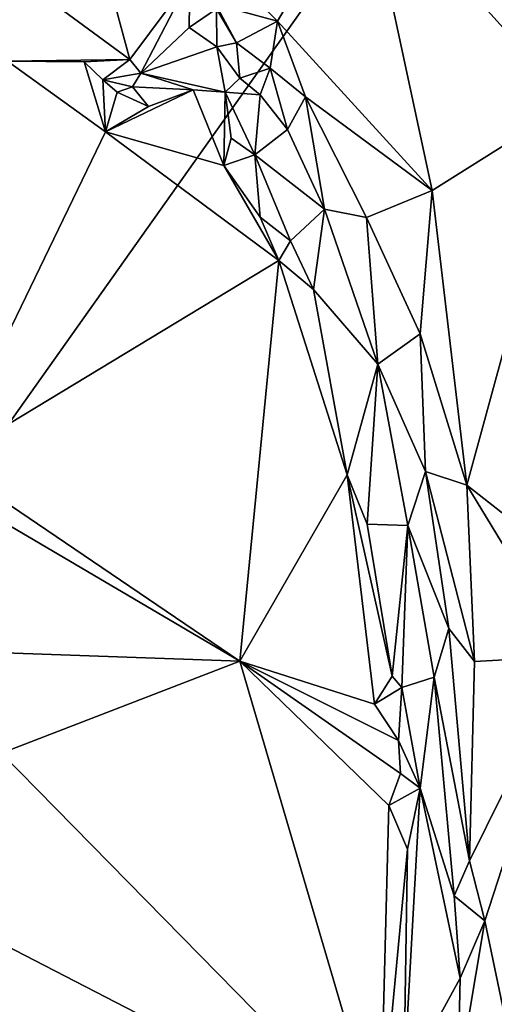
# Model space of a CAD drawing. Units: metres. Extents: x 24.1 to 29.3, y -12.4 to 11.7.
# Drawn here: x 27.8 to 28.2, y -0.5 to 0.4 of the extents above; entities that cross this region are included whole.
import ezdxf

# ---------------------------------------------------------------- set-up
doc = ezdxf.new("R2010")
doc.units = ezdxf.units.M

msp = doc.modelspace()

# ---------------------------------------------------------------- linework, layer by layer
at = {"layer": '1'}
for points in [[(26.22397, -2.13656, -1.58127), (24.88192, 0.93766, -1.58861), (28.71834, 1.38145, -1.60619)], [(26.22397, -2.13656, -1.58127), (28.71834, 1.38145, -1.60619), (28.82129, -0.6642, -1.60135)], [(28.11493, 0.57446, -0.82495), (28.30412, 0.36481, -0.77362), (28.25751, 0.57639, -0.75655)], [(27.99506, 0.48053, -0.89627), (28.03597, 0.43971, -0.89037), (28.11493, 0.57446, -0.82495)], [(28.03597, 0.43971, -0.89037), (28.17728, 0.28521, -0.85661), (28.11493, 0.57446, -0.82495)], [(28.11493, 0.57446, -0.82495), (28.17728, 0.28521, -0.85661), (28.30412, 0.36481, -0.77362)], [(27.75999, 0.50829, -0.84469), (27.901, 0.40474, -0.98267), (27.86835, 0.5252, -0.82327)], [(27.86835, 0.5252, -0.82327), (27.901, 0.40474, -0.98267), (27.95587, 0.47826, -0.87442)], [(27.78917, 0.40333, -1.02846), (27.901, 0.40474, -0.98267), (27.75999, 0.50829, -0.84469)], [(27.901, 0.40474, -0.98267), (27.91085, 0.39211, -0.98227), (27.95587, 0.47826, -0.87442)], [(27.91085, 0.39211, -0.98227), (27.95509, 0.43388, -0.91451), (27.95587, 0.47826, -0.87442)], [(27.95587, 0.47826, -0.87442), (27.95509, 0.43388, -0.91451), (27.98014, 0.45083, -0.91334)], [(27.99506, 0.48053, -0.89627), (27.97942, 0.45495, -0.90609), (28.03597, 0.43971, -0.89037)], [(27.98014, 0.45083, -0.91334), (27.95509, 0.43388, -0.91451), (27.98057, 0.41632, -0.92185)], [(27.98014, 0.45083, -0.91334), (27.99833, 0.42005, -0.91576), (27.97942, 0.45495, -0.90609)], [(27.97942, 0.45495, -0.90609), (27.99833, 0.42005, -0.91576), (28.03597, 0.43971, -0.89037)], [(27.98014, 0.45083, -0.91334), (27.98057, 0.41632, -0.92185), (27.99833, 0.42005, -0.91576)], [(27.98057, 0.41632, -0.92185), (27.95509, 0.43388, -0.91451), (27.91085, 0.39211, -0.98227)], [(27.99833, 0.42005, -0.91576), (28.02929, 0.39682, -0.91021), (28.03597, 0.43971, -0.89037)], [(28.03597, 0.43971, -0.89037), (28.02929, 0.39682, -0.91021), (28.06133, 0.37054, -0.89538)], [(28.03597, 0.43971, -0.89037), (28.06133, 0.37054, -0.89538), (28.17728, 0.28521, -0.85661)], [(27.98817, 0.37487, -1.01629), (27.98057, 0.41632, -0.92185), (27.91085, 0.39211, -0.98227)], [(27.98057, 0.41632, -0.92185), (28.00134, 0.38776, -0.93922), (27.99833, 0.42005, -0.91576)], [(28.00134, 0.38776, -0.93922), (27.98057, 0.41632, -0.92185), (27.98817, 0.37487, -1.01629)], [(27.99833, 0.42005, -0.91576), (28.00134, 0.38776, -0.93922), (28.02929, 0.39682, -0.91021)], [(27.78917, 0.40333, -1.02846), (27.85909, 0.40248, -1.02542), (27.901, 0.40474, -0.98267)], [(27.85909, 0.40248, -1.02542), (27.8762, 0.38623, -1.02086), (27.901, 0.40474, -0.98267)], [(27.901, 0.40474, -0.98267), (27.8762, 0.38623, -1.02086), (27.91085, 0.39211, -0.98227)], [(27.78917, 0.40333, -1.02846), (27.73295, 0.03726, -1.02988), (27.87862, 0.33863, -1.02949)], [(27.78917, 0.40333, -1.02846), (27.87862, 0.33863, -1.02949), (27.85909, 0.40248, -1.02542)], [(27.85909, 0.40248, -1.02542), (27.87862, 0.33863, -1.02949), (27.8762, 0.38623, -1.02086)], [(28.02929, 0.39682, -0.91021), (28.00134, 0.38776, -0.93922), (28.01994, 0.37252, -0.93993)], [(28.02929, 0.39682, -0.91021), (28.01994, 0.37252, -0.93993), (28.045, 0.34083, -0.92677)], [(28.02929, 0.39682, -0.91021), (28.045, 0.34083, -0.92677), (28.06133, 0.37054, -0.89538)], [(27.8762, 0.38623, -1.02086), (27.90327, 0.37968, -1.0078), (27.91085, 0.39211, -0.98227)], [(27.91085, 0.39211, -0.98227), (27.90327, 0.37968, -1.0078), (27.95888, 0.37694, -1.03092)], [(27.91085, 0.39211, -0.98227), (27.95888, 0.37694, -1.03092), (27.98817, 0.37487, -1.01629)], [(28.00134, 0.38776, -0.93922), (27.98817, 0.37487, -1.01629), (28.01994, 0.37252, -0.93993)], [(27.8762, 0.38623, -1.02086), (27.87862, 0.33863, -1.02949), (27.88939, 0.37476, -1.0195)], [(27.8762, 0.38623, -1.02086), (27.88939, 0.37476, -1.0195), (27.90327, 0.37968, -1.0078)], [(27.90327, 0.37968, -1.0078), (27.88939, 0.37476, -1.0195), (27.91803, 0.36172, -1.02628)], [(27.90327, 0.37968, -1.0078), (27.91803, 0.36172, -1.02628), (27.95888, 0.37694, -1.03092)], [(27.91803, 0.36172, -1.02628), (27.87862, 0.33863, -1.02949), (27.95888, 0.37694, -1.03092)], [(27.95888, 0.37694, -1.03092), (27.87862, 0.33863, -1.02949), (27.98672, 0.3078, -1.0298)], [(27.88939, 0.37476, -1.0195), (27.87862, 0.33863, -1.02949), (27.91803, 0.36172, -1.02628)], [(27.95888, 0.37694, -1.03092), (27.98672, 0.3078, -1.0298), (27.98817, 0.37487, -1.01629)], [(27.98817, 0.37487, -1.01629), (27.98672, 0.3078, -1.0298), (27.99352, 0.33282, -1.02426)], [(28.01994, 0.37252, -0.93993), (27.98817, 0.37487, -1.01629), (28.01508, 0.3178, -1.01214)], [(28.01508, 0.3178, -1.01214), (27.98817, 0.37487, -1.01629), (27.99352, 0.33282, -1.02426)], [(28.01994, 0.37252, -0.93993), (28.01508, 0.3178, -1.01214), (28.045, 0.34083, -0.92677)], [(28.06133, 0.37054, -0.89538), (28.045, 0.34083, -0.92677), (28.07893, 0.26811, -0.92104)], [(28.06133, 0.37054, -0.89538), (28.07893, 0.26811, -0.92104), (28.11707, 0.26061, -0.8896)], [(28.06133, 0.37054, -0.89538), (28.11707, 0.26061, -0.8896), (28.17728, 0.28521, -0.85661)], [(28.17728, 0.28521, -0.85661), (28.20873, 0.01608, -0.88081), (28.30412, 0.36481, -0.77362)], [(28.30412, 0.36481, -0.77362), (28.20873, 0.01608, -0.88081), (28.38096, -0.11886, -0.80177)], [(27.87862, 0.33863, -1.02949), (27.73295, 0.03726, -1.02988), (28.03718, 0.22123, -1.02858)], [(27.87862, 0.33863, -1.02949), (28.03718, 0.22123, -1.02858), (27.98672, 0.3078, -1.0298)], [(27.98672, 0.3078, -1.0298), (28.01508, 0.3178, -1.01214), (27.99352, 0.33282, -1.02426)], [(28.045, 0.34083, -0.92677), (28.01508, 0.3178, -1.01214), (28.07893, 0.26811, -0.92104)], [(27.98672, 0.3078, -1.0298), (28.02009, 0.26089, -1.03057), (28.01508, 0.3178, -1.01214)], [(28.02009, 0.26089, -1.03057), (28.04788, 0.23915, -1.01294), (28.01508, 0.3178, -1.01214)], [(28.01508, 0.3178, -1.01214), (28.04788, 0.23915, -1.01294), (28.07893, 0.26811, -0.92104)], [(27.98672, 0.3078, -1.0298), (28.03718, 0.22123, -1.02858), (28.02009, 0.26089, -1.03057)], [(28.11707, 0.26061, -0.8896), (28.16637, 0.15435, -0.88226), (28.17728, 0.28521, -0.85661)], [(28.17728, 0.28521, -0.85661), (28.16637, 0.15435, -0.88226), (28.20873, 0.01608, -0.88081)], [(28.02009, 0.26089, -1.03057), (28.03718, 0.22123, -1.02858), (28.04788, 0.23915, -1.01294)], [(28.07893, 0.26811, -0.92104), (28.04788, 0.23915, -1.01294), (28.06869, 0.19468, -1.01194)], [(28.07893, 0.26811, -0.92104), (28.06869, 0.19468, -1.01194), (28.12764, 0.1265, -0.92668)], [(28.11707, 0.26061, -0.8896), (28.07893, 0.26811, -0.92104), (28.12764, 0.1265, -0.92668)], [(28.11707, 0.26061, -0.8896), (28.12764, 0.1265, -0.92668), (28.16637, 0.15435, -0.88226)], [(28.04788, 0.23915, -1.01294), (28.03718, 0.22123, -1.02858), (28.06869, 0.19468, -1.01194)], [(28.03718, 0.22123, -1.02858), (27.73295, 0.03726, -1.02988), (28.00153, -0.14473, -1.02969)], [(28.00153, -0.14473, -1.02969), (28.09959, 0.02557, -1.03264), (28.03718, 0.22123, -1.02858)], [(28.03718, 0.22123, -1.02858), (28.09959, 0.02557, -1.03264), (28.06869, 0.19468, -1.01194)], [(28.09959, 0.02557, -1.03264), (28.12764, 0.1265, -0.92668), (28.06869, 0.19468, -1.01194)], [(28.12764, 0.1265, -0.92668), (28.17117, 0.02842, -0.90628), (28.16637, 0.15435, -0.88226)], [(28.16637, 0.15435, -0.88226), (28.17117, 0.02842, -0.90628), (28.20873, 0.01608, -0.88081)], [(28.09959, 0.02557, -1.03264), (28.11786, -0.01965, -1.02724), (28.12764, 0.1265, -0.92668)], [(28.12764, 0.1265, -0.92668), (28.11786, -0.01965, -1.02724), (28.15489, -0.02087, -0.94824)], [(28.12764, 0.1265, -0.92668), (28.15489, -0.02087, -0.94824), (28.17117, 0.02842, -0.90628)], [(27.77074, -0.00931, -1.02789), (28.00153, -0.14473, -1.02969), (27.73295, 0.03726, -1.02988)], [(28.15489, -0.02087, -0.94824), (28.19235, -0.11471, -0.90185), (28.17117, 0.02842, -0.90628)], [(28.17117, 0.02842, -0.90628), (28.19235, -0.11471, -0.90185), (28.21595, -0.14491, -0.8816)], [(28.21595, -0.14491, -0.8816), (28.20873, 0.01608, -0.88081), (28.17117, 0.02842, -0.90628)], [(28.09959, 0.02557, -1.03264), (28.00153, -0.14473, -1.02969), (28.12458, -0.18394, -1.03302)], [(28.09959, 0.02557, -1.03264), (28.12458, -0.18394, -1.03302), (28.14073, -0.15838, -1.02888)], [(28.11786, -0.01965, -1.02724), (28.09959, 0.02557, -1.03264), (28.14073, -0.15838, -1.02888)], [(28.20873, 0.01608, -0.88081), (28.21595, -0.14491, -0.8816), (28.30395, -0.1399, -0.84715)], [(28.20873, 0.01608, -0.88081), (28.30395, -0.1399, -0.84715), (28.38096, -0.11886, -0.80177)], [(27.77074, -0.00931, -1.02789), (27.78631, -0.13692, -1.02886), (28.00153, -0.14473, -1.02969)], [(28.15489, -0.02087, -0.94824), (28.11786, -0.01965, -1.02724), (28.14073, -0.15838, -1.02888)], [(28.15489, -0.02087, -0.94824), (28.14073, -0.15838, -1.02888), (28.14953, -0.16855, -1.01929)], [(28.15489, -0.02087, -0.94824), (28.14953, -0.16855, -1.01929), (28.1789, -0.1593, -0.93398)], [(28.15489, -0.02087, -0.94824), (28.1789, -0.1593, -0.93398), (28.19235, -0.11471, -0.90185)], [(28.19235, -0.11471, -0.90185), (28.1789, -0.1593, -0.93398), (28.2112, -0.32681, -0.88014)], [(28.19235, -0.11471, -0.90185), (28.2112, -0.32681, -0.88014), (28.21595, -0.14491, -0.8816)], [(27.78631, -0.13692, -1.02886), (27.78357, -0.22866, -1.02841), (28.00153, -0.14473, -1.02969)], [(28.21595, -0.14491, -0.8816), (28.2112, -0.32681, -0.88014), (28.30395, -0.1399, -0.84715)], [(28.30395, -0.1399, -0.84715), (28.2112, -0.32681, -0.88014), (28.2253, -0.38174, -0.87376)], [(28.2253, -0.38174, -0.87376), (28.2962, -0.72161, -0.85219), (28.30395, -0.1399, -0.84715)], [(27.78357, -0.22866, -1.02841), (28.1297, -0.58061, -1.0272), (28.00153, -0.14473, -1.02969)], [(28.00153, -0.14473, -1.02969), (28.1297, -0.58061, -1.0272), (28.13748, -0.27633, -1.0299)], [(28.00153, -0.14473, -1.02969), (28.13748, -0.27633, -1.0299), (28.14816, -0.24707, -1.03094)], [(28.12458, -0.18394, -1.03302), (28.00153, -0.14473, -1.02969), (28.14636, -0.21709, -1.03187)], [(28.00153, -0.14473, -1.02969), (28.14816, -0.24707, -1.03094), (28.14636, -0.21709, -1.03187)], [(28.14073, -0.15838, -1.02888), (28.12458, -0.18394, -1.03302), (28.14953, -0.16855, -1.01929)], [(28.1789, -0.1593, -0.93398), (28.14953, -0.16855, -1.01929), (28.16634, -0.26053, -1.00936)], [(28.1789, -0.1593, -0.93398), (28.16634, -0.26053, -1.00936), (28.19729, -0.359, -0.90208)], [(28.1789, -0.1593, -0.93398), (28.19729, -0.359, -0.90208), (28.2112, -0.32681, -0.88014)], [(28.12458, -0.18394, -1.03302), (28.14636, -0.21709, -1.03187), (28.14953, -0.16855, -1.01929)], [(28.14953, -0.16855, -1.01929), (28.14636, -0.21709, -1.03187), (28.16634, -0.26053, -1.00936)], [(28.14636, -0.21709, -1.03187), (28.14816, -0.24707, -1.03094), (28.16634, -0.26053, -1.00936)], [(27.78357, -0.22866, -1.02841), (27.73951, -0.37947, -1.0276), (28.1297, -0.58061, -1.0272)], [(28.14816, -0.24707, -1.03094), (28.13748, -0.27633, -1.0299), (28.16634, -0.26053, -1.00936)], [(28.13748, -0.27633, -1.0299), (28.15462, -0.31628, -1.02711), (28.16634, -0.26053, -1.00936)], [(28.15462, -0.31628, -1.02711), (28.15123, -0.52792, -1.0194), (28.16634, -0.26053, -1.00936)], [(28.16634, -0.26053, -1.00936), (28.15123, -0.52792, -1.0194), (28.20275, -0.43393, -0.89272)], [(28.19729, -0.359, -0.90208), (28.16634, -0.26053, -1.00936), (28.20275, -0.43393, -0.89272)], [(28.1297, -0.58061, -1.0272), (28.15462, -0.31628, -1.02711), (28.13748, -0.27633, -1.0299)], [(28.15462, -0.31628, -1.02711), (28.1297, -0.58061, -1.0272), (28.15123, -0.52792, -1.0194)], [(28.2112, -0.32681, -0.88014), (28.19729, -0.359, -0.90208), (28.2253, -0.38174, -0.87376)], [(28.19729, -0.359, -0.90208), (28.20275, -0.43393, -0.89272), (28.2253, -0.38174, -0.87376)], [(27.73951, -0.37947, -1.0276), (27.78229, -0.56397, -1.02635), (27.89535, -0.63694, -1.02623)], [(27.73951, -0.37947, -1.0276), (27.89535, -0.63694, -1.02623), (28.1297, -0.58061, -1.0272)], [(28.2253, -0.38174, -0.87376), (28.20057, -0.52871, -0.8867), (28.2962, -0.72161, -0.85219)], [(28.2253, -0.38174, -0.87376), (28.20275, -0.43393, -0.89272), (28.20057, -0.52871, -0.8867)], [(28.20275, -0.43393, -0.89272), (28.15123, -0.52792, -1.0194), (28.20057, -0.52871, -0.8867)]]:
    msp.add_3dface(points, dxfattribs=at)

doc.saveas('drawing.dxf')
